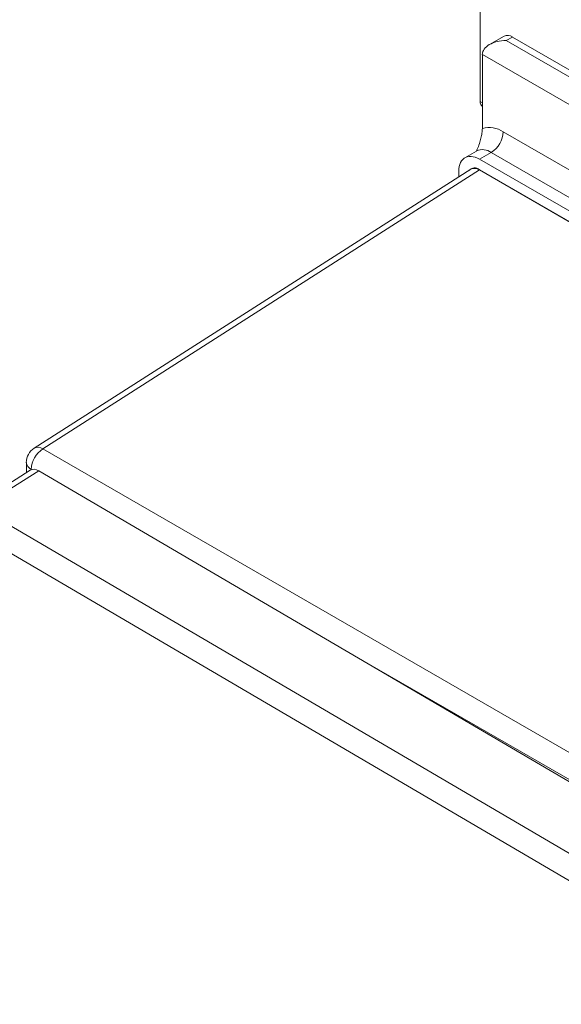
# Model space of a CAD drawing. Units: inches. Extents: x 0.6 to 16.5, y 0.4 to 10.6.
# Drawn here: x 11.2 to 12.2, y 7.7 to 9.6 of the extents above; entities that cross this region are included whole.
import ezdxf

# ---------------------------------------------------------------- set-up
doc = ezdxf.new("R2010")
doc.units = ezdxf.units.IN
doc.header["$MEASUREMENT"] = 0

msp = doc.modelspace()

# ---------------------------------------------------------------- linework, layer by layer
at = {"color": 7, "linetype": 'Continuous', "lineweight": 15}
for p, q in [((12.0875, 9.401), (12.0875, 9.775)), ((12.1315, 9.522), (12.1044, 9.5063)), ((12.1471, 9.5204), (12.1356, 9.5138)), ((13.2195, 8.9014), (12.1471, 9.5204)), ((12.0915, 9.3513), (12.0915, 9.4883)), ((12.0807, 9.3094), (12.059, 9.2969)), ((12.108, 9.3067), (12.0863, 9.2942)), ((12.0863, 9.2942), (14.7624, 7.7494)), ((12.07, 9.2757), (11.2628, 8.7596)), ((12.0861, 9.2744), (11.2791, 8.7584)), ((12.074, 9.278), (12.0704, 9.2759)), ((14.7632, 7.7295), (12.0855, 9.2753)), ((12.0861, 9.2744), (14.7602, 7.7307)), ((12.0477, 9.2719), (12.0477, 9.2614)), ((11.2791, 8.7584), (13.9098, 7.2397)), ((11.2484, 8.7332), (11.2484, 8.7144)), ((11.2557, 8.719), (11.1464, 8.6502)), ((11.2715, 8.7176), (11.1625, 8.6489)), ((11.2715, 8.7176), (13.8509, 7.2043)), ((11.1625, 8.6489), (13.7361, 7.1391)), ((13.7144, 7.1012), (11.1408, 8.6111))]:
    msp.add_line(p, q, dxfattribs=at)
at = {"color": 8, "linetype": 'Continuous', "lineweight": 15}
for p, q in [((12.1356, 9.5138), (13.2195, 8.8881)), ((12.371, 9.3269), (12.0915, 9.4883)), ((12.0915, 9.3987), (12.0875, 9.401)), ((12.1301, 9.345), (12.3065, 9.2432)), ((12.3192, 9.1848), (12.108, 9.3067)), ((12.0866, 9.2747), (12.0861, 9.2744)), ((11.2582, 8.7201), (11.2575, 8.7205)), ((11.2575, 8.7205), (11.2575, 8.7199)), ((13.8882, 7.2018), (11.823, 8.3941))]:
    msp.add_line(p, q, dxfattribs=at)
at = {"color": 7, "linetype": 'Continuous', "lineweight": 15, "flags": 128}
msp.add_lwpolyline([(12.0863, 9.2942), (12.0823, 9.2963), (12.0783, 9.2979), (12.0744, 9.2989), (12.0706, 9.2995), (12.067, 9.2994), (12.0636, 9.2988), (12.0605, 9.2977), (12.0576, 9.2961), (12.0551, 9.2939), (12.0529, 9.2912), (12.051, 9.2881), (12.0496, 9.2846), (12.0485, 9.2807), (12.0479, 9.2765), (12.0477, 9.2719)], dxfattribs=at)
at = {"color": 7, "linetype": 'Continuous', "lineweight": 15}
for centre, radius, start, end in [((12.138, 9.5076), 0.0158, 54.5328, 114.1568), ((12.0982, 9.4), 0.0107, 174.6013, 231.3396), ((12.104, 9.3068), 0.0462, 55.712, 105.8095), ((12.0821, 9.3472), 0.048, 302.6055, 357.3945), ((12.0772, 9.2653), 0.013, 50.3388, 136.7542), ((11.2796, 8.7332), 0.0313, 122.5943, 180), ((11.3055, 8.7183), 0.048, 123.4451, 177.421)]:
    msp.add_arc(centre, radius, start, end, dxfattribs=at)
at = {"color": 8, "linetype": 'Continuous', "lineweight": 15}
for centre, radius, start, end in [((12.092, 9.2848), 0.0272, 54.0158, 114.6875), ((11.27, 8.7461), 0.0153, 53.7524, 118.1257), ((11.2639, 8.7347), 0.0156, 185.4783, 245.8419)]:
    msp.add_arc(centre, radius, start, end, dxfattribs=at)
at = {"color": 7, "linetype": 'Continuous', "lineweight": 15}
for centre, major_axis, ratio, start_param, end_param in [((12.1356, 9.4883), (0.0442, 0), 0.577382, 1.570796, 3.141593), ((12.0864, 9.2491), (-0.0162, 0.0267), 0.577185, 5.485129, 6.296267), ((11.2423, 8.7618), (0.8441, 0.5125), 0.022658, 0.012424, 0.012767), ((11.2716, 8.692), (-0.0154, 0.0272), 0.572315, 5.502205, 6.309034)]:
    msp.add_ellipse(centre, major_axis=major_axis, ratio=ratio, start_param=start_param, end_param=end_param, dxfattribs=at)
for points, knots in [([(12.0807, 9.3095), (12.0812, 9.3106), (12.0831, 9.3151), (12.086, 9.3231), (12.089, 9.3331), (12.091, 9.3427), (12.0913, 9.3484), (12.0915, 9.3513)], [0, 0, 0, 0, 0.075763, 0.319513, 0.562244, 0.781314, 1, 1, 1, 1]), ([(12.0811, 9.3097), (12.0811, 9.3097), (12.0811, 9.3098), (12.0809, 9.3096), (12.0807, 9.3095), (12.0807, 9.3095)], [0, 0, 0, 0, 0.119543, 0.647356, 1, 1, 1, 1])]:
    msp.add_open_spline(points, degree=3, knots=knots, dxfattribs=at)

doc.saveas('drawing.dxf')
